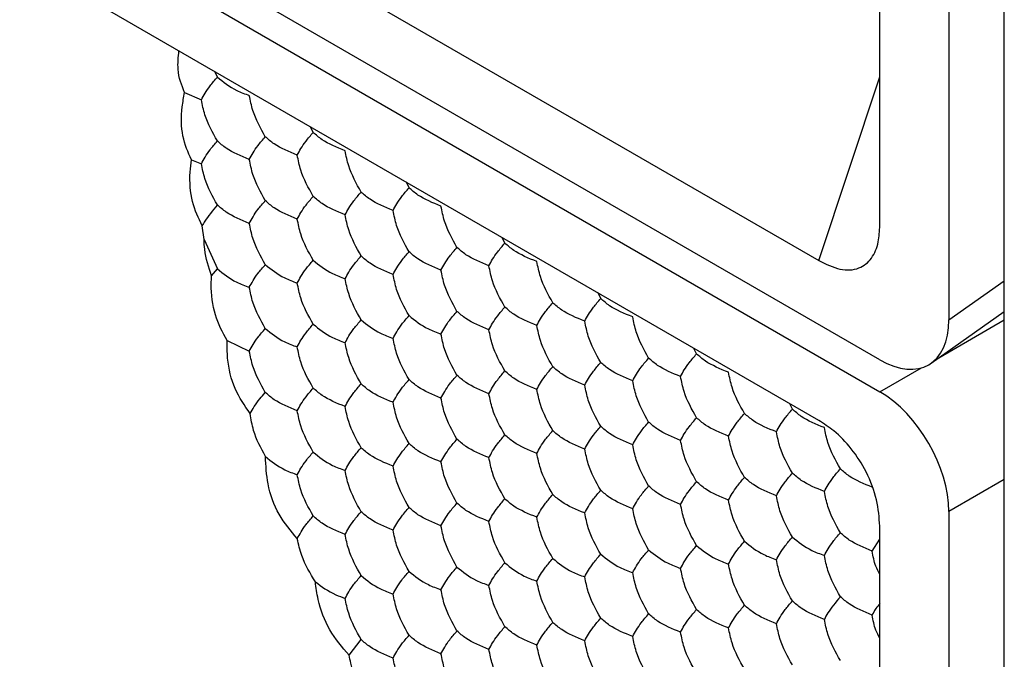
# Model space of a CAD drawing. Units: millimetres. Extents: x 30 to 1230, y 30 to 861.
# Drawn here: x 812 to 817, y 297 to 301 of the extents above; entities that cross this region are included whole.
import ezdxf

# ---------------------------------------------------------------- set-up
doc = ezdxf.new("R2010")
doc.units = ezdxf.units.MM
doc.header["$LTSCALE"] = 3

msp = doc.modelspace()

# ---------------------------------------------------------------- linework, layer by layer
at = {"color": 7, "linetype": 'Continuous', "lineweight": 25}
for p, q in [((817.1587, 391.2662), (817.1587, 299.1597)), ((817.4415, 204.7683), (817.4415, 391.1029)), ((816.8051, 299.643), (816.8051, 313.6201)), ((804.3892, 306.4502), (816.4931, 299.4628)), ((816.8056, 298.9558), (804.0767, 306.304)), ((804.0767, 306.1407), (816.8056, 298.7925)), ((816.4931, 298.6462), (804.3892, 305.6337)), ((813.419, 300.4006), (813.4058, 300.4285)), ((813.2514, 300.322), (813.3374, 300.2844)), ((813.9089, 300.1177), (813.8957, 300.1457)), ((813.2864, 299.9778), (813.3374, 299.9578)), ((814.3988, 299.8349), (814.3856, 299.8629)), ((813.3509, 299.5706), (813.342, 299.6412)), ((813.3509, 299.5706), (813.419, 299.4207)), ((814.8887, 299.5521), (814.8755, 299.5801)), ((813.389, 299.3849), (813.419, 299.4207)), ((815.3786, 299.2693), (815.3654, 299.2973)), ((817.068, 298.9391), (817.4415, 299.2024)), ((813.4684, 299.0544), (813.5823, 298.9998)), ((815.8685, 298.9865), (815.8553, 299.0145)), ((816.3584, 298.7037), (816.3452, 298.7317)), ((817.1587, 298.1809), (817.1587, 206.074)), ((816.8051, 284.1287), (816.8051, 298.1059)), ((816.7667, 297.9781), (816.8051, 298.0396)), ((814.0921, 297.447), (814.1539, 297.5267))]:
    msp.add_line(p, q, dxfattribs=at)
at = {"color": 8, "linetype": 'Continuous', "lineweight": 25}
for p, q in [((816.4931, 299.4628), (816.8051, 300.4015)), ((817.1587, 299.1597), (817.4415, 299.3591)), ((817.1061, 298.966), (817.4415, 299.1596)), ((816.8056, 298.7925), (817.018, 298.9151)), ((817.4415, 298.3442), (817.1587, 298.1809))]:
    msp.add_line(p, q, dxfattribs=at)
at = {"color": 7, "linetype": 'Continuous', "lineweight": 25}
for centre, major_axis, ratio, start_param, end_param in [((816.8047, 299.3652), (-0.2507, 0.4342), 0.575802, 2.357645, 3.925702), ((816.8047, 298.3842), (-0.25, 0.433), 0.578965, 3.928442, 5.496499)]:
    msp.add_ellipse(centre, major_axis=major_axis, ratio=ratio, start_param=start_param, end_param=end_param, dxfattribs=at)
for points, knots in [([(813.2514, 300.322), (813.2363, 300.359), (813.2116, 300.4198), (813.2195, 300.5021), (813.2226, 300.5343)], [0, 0, 0, 0, 0.609263, 1, 1, 1, 1]), ([(813.3374, 300.2844), (813.3493, 300.3066), (813.3674, 300.3402), (813.406, 300.3853), (813.419, 300.4006)], [0, 0, 0, 0, 0.661427, 1, 1, 1, 1]), ([(813.419, 300.4006), (813.4491, 300.3761), (813.4946, 300.339), (813.5601, 300.3146), (813.5823, 300.3063)], [0, 0, 0, 0, 0.66143, 1, 1, 1, 1]), ([(813.2864, 299.9778), (813.2693, 300.0163), (813.2352, 300.0933), (813.2328, 300.2201), (813.247, 300.2975), (813.2514, 300.322)], [0, 0, 0, 0, 0.405838, 0.811697, 1, 1, 1, 1]), ([(813.419, 300.0739), (813.3947, 300.1171), (813.358, 300.1824), (813.3426, 300.2586), (813.3374, 300.2844)], [0, 0, 0, 0, 0.661453, 1, 1, 1, 1]), ([(813.664, 300.0958), (813.6397, 300.139), (813.603, 300.2043), (813.5875, 300.2805), (813.5823, 300.3063)], [0, 0, 0, 0, 0.661435, 1, 1, 1, 1]), ([(813.8273, 300.0016), (813.8392, 300.0238), (813.8573, 300.0574), (813.8959, 300.1025), (813.9089, 300.1177)], [0, 0, 0, 0, 0.66143, 1, 1, 1, 1]), ([(814.0722, 300.0235), (814.0298, 300.0408), (813.9657, 300.0671), (813.9233, 300.1049), (813.9089, 300.1177)], [0, 0, 0, 0, 0.661441, 1, 1, 1, 1]), ([(813.3374, 299.9578), (813.3493, 299.98), (813.3674, 300.0136), (813.406, 300.0587), (813.419, 300.0739)], [0, 0, 0, 0, 0.661427, 1, 1, 1, 1]), ([(813.5823, 299.9797), (813.5399, 299.997), (813.4758, 300.0233), (813.4334, 300.0611), (813.419, 300.0739)], [0, 0, 0, 0, 0.661446, 1, 1, 1, 1]), ([(813.5823, 299.9797), (813.5943, 300.0019), (813.6124, 300.0355), (813.6509, 300.0806), (813.664, 300.0958)], [0, 0, 0, 0, 0.661445, 1, 1, 1, 1]), ([(813.8273, 300.0016), (813.7849, 300.0189), (813.7207, 300.0452), (813.6783, 300.083), (813.664, 300.0958)], [0, 0, 0, 0, 0.661441, 1, 1, 1, 1]), ([(814.1539, 299.813), (814.1296, 299.8562), (814.0929, 299.9215), (814.0774, 299.9977), (814.0722, 300.0235)], [0, 0, 0, 0, 0.661427, 1, 1, 1, 1]), ([(813.342, 299.6412), (813.3227, 299.6803), (813.2839, 299.7587), (813.2751, 299.8831), (813.2839, 299.957), (813.2864, 299.9778)], [0, 0, 0, 0, 0.417989, 0.836002, 1, 1, 1, 1]), ([(813.664, 299.7692), (813.6397, 299.8124), (813.603, 299.8777), (813.5875, 299.9539), (813.5823, 299.9797)], [0, 0, 0, 0, 0.661435, 1, 1, 1, 1]), ([(813.9089, 299.7911), (813.8846, 299.8343), (813.8479, 299.8996), (813.8325, 299.9758), (813.8273, 300.0016)], [0, 0, 0, 0, 0.661448, 1, 1, 1, 1]), ([(813.419, 299.7473), (813.3947, 299.7905), (813.358, 299.8558), (813.3426, 299.932), (813.3374, 299.9578)], [0, 0, 0, 0, 0.661462, 1, 1, 1, 1]), ([(814.3172, 299.7188), (814.3291, 299.741), (814.3472, 299.7746), (814.3858, 299.8197), (814.3988, 299.8349)], [0, 0, 0, 0, 0.661435, 1, 1, 1, 1]), ([(814.5621, 299.7407), (814.5197, 299.758), (814.4556, 299.7843), (814.4132, 299.8221), (814.3988, 299.8349)], [0, 0, 0, 0, 0.661446, 1, 1, 1, 1]), ([(813.5823, 299.653), (813.5943, 299.6753), (813.6124, 299.7089), (813.6509, 299.754), (813.664, 299.7692)], [0, 0, 0, 0, 0.6614544, 1, 1, 1, 1]), ([(813.8273, 299.675), (813.7849, 299.6923), (813.7207, 299.7186), (813.6783, 299.7564), (813.664, 299.7692)], [0, 0, 0, 0, 0.661441, 1, 1, 1, 1]), ([(813.8273, 299.675), (813.8392, 299.6972), (813.8573, 299.7308), (813.8959, 299.7759), (813.9089, 299.7911)], [0, 0, 0, 0, 0.66143, 1, 1, 1, 1]), ([(814.0722, 299.6969), (814.0298, 299.7142), (813.9657, 299.7405), (813.9233, 299.7783), (813.9089, 299.7911)], [0, 0, 0, 0, 0.661441, 1, 1, 1, 1]), ([(814.0722, 299.6969), (814.0842, 299.7191), (814.1023, 299.7527), (814.1408, 299.7978), (814.1539, 299.813)], [0, 0, 0, 0, 0.661453, 1, 1, 1, 1]), ([(814.3172, 299.7188), (814.2748, 299.7361), (814.2106, 299.7624), (814.1682, 299.8002), (814.1539, 299.813)], [0, 0, 0, 0, 0.66143, 1, 1, 1, 1]), ([(813.419, 299.7473), (813.3948, 299.718), (813.362, 299.6784), (813.3461, 299.6488), (813.342, 299.6412)], [0, 0, 0, 0, 0.7413746, 1, 1, 1, 1]), ([(813.5823, 299.653), (813.5399, 299.6704), (813.4758, 299.6967), (813.4334, 299.7345), (813.419, 299.7473)], [0, 0, 0, 0, 0.661446, 1, 1, 1, 1]), ([(814.3988, 299.5083), (814.3745, 299.5515), (814.3378, 299.6167), (814.3224, 299.693), (814.3172, 299.7188)], [0, 0, 0, 0, 0.661453, 1, 1, 1, 1]), ([(814.6438, 299.5302), (814.6195, 299.5734), (814.5828, 299.6386), (814.5673, 299.7149), (814.5621, 299.7407)], [0, 0, 0, 0, 0.661435, 1, 1, 1, 1]), ([(813.9089, 299.4645), (813.8846, 299.5077), (813.8479, 299.5729), (813.8325, 299.6492), (813.8273, 299.675)], [0, 0, 0, 0, 0.6614571, 1, 1, 1, 1]), ([(814.1539, 299.4864), (814.1296, 299.5296), (814.0929, 299.5948), (814.0774, 299.6711), (814.0722, 299.6969)], [0, 0, 0, 0, 0.661427, 1, 1, 1, 1]), ([(813.664, 299.4426), (813.6397, 299.4858), (813.603, 299.551), (813.5875, 299.6272), (813.5823, 299.653)], [0, 0, 0, 0, 0.661453, 1, 1, 1, 1]), ([(816.4931, 299.4628), (816.5299, 299.4451), (816.6036, 299.4097), (816.6998, 299.416), (816.7664, 299.4691), (816.8002, 299.5494), (816.8036, 299.614), (816.8051, 299.643)], [0, 0, 0, 0, 0.222798, 0.446706, 0.649179, 0.843103, 1, 1, 1, 1]), ([(813.389, 299.3849), (813.3742, 299.4288), (813.3545, 299.4873), (813.3516, 299.554), (813.3509, 299.5706)], [0, 0, 0, 0, 0.751606, 1, 1, 1, 1]), ([(814.5621, 299.414), (814.5741, 299.4363), (814.5922, 299.4699), (814.6307, 299.515), (814.6438, 299.5302)], [0, 0, 0, 0, 0.661445, 1, 1, 1, 1]), ([(814.8071, 299.4359), (814.7647, 299.4533), (814.7005, 299.4796), (814.6581, 299.5174), (814.6438, 299.5302)], [0, 0, 0, 0, 0.661441, 1, 1, 1, 1]), ([(814.8071, 299.4359), (814.819, 299.4582), (814.8371, 299.4918), (814.8757, 299.5369), (814.8887, 299.5521)], [0, 0, 0, 0, 0.66143, 1, 1, 1, 1]), ([(815.052, 299.4578), (815.0096, 299.4752), (814.9455, 299.5015), (814.9031, 299.5393), (814.8887, 299.5521)], [0, 0, 0, 0, 0.661441, 1, 1, 1, 1]), ([(813.8273, 299.3483), (813.8392, 299.3706), (813.8573, 299.4042), (813.8959, 299.4493), (813.9089, 299.4645)], [0, 0, 0, 0, 0.661448, 1, 1, 1, 1]), ([(813.9089, 299.4645), (813.939, 299.44), (813.9845, 299.403), (814.05, 299.3785), (814.0722, 299.3702)], [0, 0, 0, 0, 0.661441, 1, 1, 1, 1]), ([(814.0722, 299.3702), (814.0842, 299.3925), (814.1023, 299.4261), (814.1408, 299.4712), (814.1539, 299.4864)], [0, 0, 0, 0, 0.661462, 1, 1, 1, 1]), ([(814.3172, 299.3921), (814.2748, 299.4095), (814.2106, 299.4358), (814.1682, 299.4736), (814.1539, 299.4864)], [0, 0, 0, 0, 0.66143, 1, 1, 1, 1]), ([(814.3172, 299.3921), (814.3291, 299.4144), (814.3472, 299.448), (814.3858, 299.4931), (814.3988, 299.5083)], [0, 0, 0, 0, 0.661435, 1, 1, 1, 1]), ([(814.5621, 299.414), (814.5197, 299.4314), (814.4556, 299.4577), (814.4132, 299.4955), (814.3988, 299.5083)], [0, 0, 0, 0, 0.661446, 1, 1, 1, 1]), ([(813.419, 299.4207), (813.4491, 299.3962), (813.4946, 299.3592), (813.5601, 299.3347), (813.5823, 299.3264)], [0, 0, 0, 0, 0.66143, 1, 1, 1, 1]), ([(813.5823, 299.3264), (813.5943, 299.3487), (813.6124, 299.3823), (813.6509, 299.4273), (813.664, 299.4426)], [0, 0, 0, 0, 0.661427, 1, 1, 1, 1]), ([(813.664, 299.4426), (813.6941, 299.4181), (813.7396, 299.3811), (813.8051, 299.3566), (813.8273, 299.3483)], [0, 0, 0, 0, 0.661441, 1, 1, 1, 1]), ([(814.6438, 299.2036), (814.6195, 299.2468), (814.5828, 299.312), (814.5673, 299.3882), (814.5621, 299.414)], [0, 0, 0, 0, 0.661435, 1, 1, 1, 1]), ([(814.8887, 299.2255), (814.8644, 299.2687), (814.8277, 299.3339), (814.8123, 299.4101), (814.8071, 299.4359)], [0, 0, 0, 0, 0.661448, 1, 1, 1, 1]), ([(815.1337, 299.2474), (815.1094, 299.2906), (815.0727, 299.3558), (815.0572, 299.432), (815.052, 299.4578)], [0, 0, 0, 0, 0.661427, 1, 1, 1, 1]), ([(813.4684, 299.0544), (813.4458, 299.0964), (813.4007, 299.1805), (813.3856, 299.3027), (813.3884, 299.371), (813.389, 299.3849)], [0, 0, 0, 0, 0.443202, 0.886387, 1, 1, 1, 1]), ([(814.1539, 299.1598), (814.1296, 299.203), (814.0929, 299.2682), (814.0774, 299.3444), (814.0722, 299.3702)], [0, 0, 0, 0, 0.661445, 1, 1, 1, 1]), ([(814.3988, 299.1817), (814.3745, 299.2249), (814.3378, 299.2901), (814.3224, 299.3663), (814.3172, 299.3921)], [0, 0, 0, 0, 0.661462, 1, 1, 1, 1]), ([(813.664, 299.116), (813.6397, 299.1592), (813.603, 299.2244), (813.5875, 299.3006), (813.5823, 299.3264)], [0, 0, 0, 0, 0.661453, 1, 1, 1, 1]), ([(813.9089, 299.1379), (813.8846, 299.1811), (813.8479, 299.2463), (813.8325, 299.3225), (813.8273, 299.3483)], [0, 0, 0, 0, 0.66143, 1, 1, 1, 1]), ([(815.297, 299.1531), (815.3089, 299.1754), (815.327, 299.209), (815.3656, 299.254), (815.3786, 299.2693)], [0, 0, 0, 0, 0.661435, 1, 1, 1, 1]), ([(815.5419, 299.175), (815.4995, 299.1924), (815.4354, 299.2187), (815.393, 299.2565), (815.3786, 299.2693)], [0, 0, 0, 0, 0.661446, 1, 1, 1, 1]), ([(814.8071, 299.1093), (814.819, 299.1316), (814.8371, 299.1652), (814.8757, 299.2102), (814.8887, 299.2255)], [0, 0, 0, 0, 0.66143, 1, 1, 1, 1]), ([(815.052, 299.1312), (815.0096, 299.1486), (814.9455, 299.1749), (814.9031, 299.2127), (814.8887, 299.2255)], [0, 0, 0, 0, 0.661441, 1, 1, 1, 1]), ([(815.052, 299.1312), (815.064, 299.1535), (815.0821, 299.1871), (815.1206, 299.2321), (815.1337, 299.2474)], [0, 0, 0, 0, 0.661453, 1, 1, 1, 1]), ([(815.297, 299.1531), (815.2546, 299.1705), (815.1904, 299.1968), (815.148, 299.2346), (815.1337, 299.2474)], [0, 0, 0, 0, 0.66143, 1, 1, 1, 1]), ([(814.3172, 299.0655), (814.3291, 299.0878), (814.3472, 299.1214), (814.3858, 299.1664), (814.3988, 299.1817)], [0, 0, 0, 0, 0.661453, 1, 1, 1, 1]), ([(814.3988, 299.1817), (814.4289, 299.1572), (814.4744, 299.1202), (814.5399, 299.0957), (814.5621, 299.0874)], [0, 0, 0, 0, 0.66143, 1, 1, 1, 1]), ([(814.5621, 299.0874), (814.5741, 299.1097), (814.5922, 299.1433), (814.6307, 299.1883), (814.6438, 299.2036)], [0, 0, 0, 0, 0.6614544, 1, 1, 1, 1]), ([(814.8071, 299.1093), (814.7647, 299.1267), (814.7005, 299.153), (814.6581, 299.1908), (814.6438, 299.2036)], [0, 0, 0, 0, 0.661441, 1, 1, 1, 1]), ([(815.6236, 298.9646), (815.5993, 299.0078), (815.5625, 299.073), (815.5471, 299.1492), (815.5419, 299.175)], [0, 0, 0, 0, 0.661435, 1, 1, 1, 1]), ([(813.5823, 298.9998), (813.5943, 299.0221), (813.6124, 299.0557), (813.6509, 299.1007), (813.664, 299.116)], [0, 0, 0, 0, 0.661427, 1, 1, 1, 1]), ([(813.664, 299.116), (813.6941, 299.0915), (813.7396, 299.0545), (813.8051, 299.03), (813.8273, 299.0217)], [0, 0, 0, 0, 0.661441, 1, 1, 1, 1]), ([(813.8273, 299.0217), (813.8392, 299.044), (813.8573, 299.0776), (813.8959, 299.1226), (813.9089, 299.1379)], [0, 0, 0, 0, 0.661448, 1, 1, 1, 1]), ([(813.9089, 299.1379), (813.939, 299.1134), (813.9845, 299.0764), (814.05, 299.0519), (814.0722, 299.0436)], [0, 0, 0, 0, 0.661441, 1, 1, 1, 1]), ([(814.0722, 299.0436), (814.0842, 299.0659), (814.1023, 299.0995), (814.1408, 299.1445), (814.1539, 299.1598)], [0, 0, 0, 0, 0.661435, 1, 1, 1, 1]), ([(814.1539, 299.1598), (814.184, 299.1353), (814.2295, 299.0983), (814.295, 299.0738), (814.3172, 299.0655)], [0, 0, 0, 0, 0.661446, 1, 1, 1, 1]), ([(815.1337, 298.9208), (815.1094, 298.964), (815.0727, 299.0292), (815.0572, 299.1054), (815.052, 299.1312)], [0, 0, 0, 0, 0.661427, 1, 1, 1, 1]), ([(815.3786, 298.9427), (815.3543, 298.9859), (815.3176, 299.0511), (815.3022, 299.1273), (815.297, 299.1531)], [0, 0, 0, 0, 0.661445, 1, 1, 1, 1]), ([(814.3988, 298.8551), (814.3745, 298.8982), (814.3378, 298.9635), (814.3224, 299.0397), (814.3172, 299.0655)], [0, 0, 0, 0, 0.661435, 1, 1, 1, 1]), ([(814.6438, 298.877), (814.6195, 298.9202), (814.5828, 298.9854), (814.5673, 299.0616), (814.5621, 299.0874)], [0, 0, 0, 0, 0.661453, 1, 1, 1, 1]), ([(814.8887, 298.8989), (814.8644, 298.9421), (814.8277, 299.0073), (814.8123, 299.0835), (814.8071, 299.1093)], [0, 0, 0, 0, 0.6614571, 1, 1, 1, 1]), ([(813.5861, 298.6815), (813.5583, 298.7216), (813.5025, 298.8019), (813.4695, 298.9388), (813.4687, 299.0244), (813.4684, 299.0544)], [0, 0, 0, 0, 0.393416, 0.786861, 1, 1, 1, 1]), ([(813.9089, 298.8113), (813.8846, 298.8544), (813.8479, 298.9197), (813.8325, 298.9959), (813.8273, 299.0217)], [0, 0, 0, 0, 0.66143, 1, 1, 1, 1]), ([(814.1539, 298.8332), (814.1296, 298.8763), (814.0929, 298.9416), (814.0774, 299.0178), (814.0722, 299.0436)], [0, 0, 0, 0, 0.661445, 1, 1, 1, 1]), ([(813.664, 298.7894), (813.6397, 298.8325), (813.603, 298.8978), (813.5875, 298.974), (813.5823, 298.9998)], [0, 0, 0, 0, 0.661453, 1, 1, 1, 1]), ([(815.5419, 298.8484), (815.5539, 298.8707), (815.572, 298.9043), (815.6105, 298.9493), (815.6236, 298.9646)], [0, 0, 0, 0, 0.661445, 1, 1, 1, 1]), ([(815.7869, 298.8703), (815.7444, 298.8877), (815.6803, 298.914), (815.6379, 298.9518), (815.6236, 298.9646)], [0, 0, 0, 0, 0.661441, 1, 1, 1, 1]), ([(815.7869, 298.8703), (815.7988, 298.8926), (815.8169, 298.9262), (815.8555, 298.9712), (815.8685, 298.9865)], [0, 0, 0, 0, 0.66143, 1, 1, 1, 1]), ([(816.0318, 298.8922), (815.9894, 298.9096), (815.9253, 298.9359), (815.8829, 298.9737), (815.8685, 298.9865)], [0, 0, 0, 0, 0.661441, 1, 1, 1, 1]), ([(815.052, 298.8046), (815.064, 298.8268), (815.0821, 298.8605), (815.1206, 298.9055), (815.1337, 298.9208)], [0, 0, 0, 0, 0.661462, 1, 1, 1, 1]), ([(815.297, 298.8265), (815.2546, 298.8439), (815.1904, 298.8702), (815.148, 298.908), (815.1337, 298.9208)], [0, 0, 0, 0, 0.66143, 1, 1, 1, 1]), ([(815.297, 298.8265), (815.3089, 298.8488), (815.327, 298.8824), (815.3656, 298.9274), (815.3786, 298.9427)], [0, 0, 0, 0, 0.661435, 1, 1, 1, 1]), ([(815.5419, 298.8484), (815.4995, 298.8658), (815.4354, 298.8921), (815.393, 298.9299), (815.3786, 298.9427)], [0, 0, 0, 0, 0.661446, 1, 1, 1, 1]), ([(814.5621, 298.7608), (814.5741, 298.783), (814.5922, 298.8167), (814.6307, 298.8617), (814.6438, 298.877)], [0, 0, 0, 0, 0.661427, 1, 1, 1, 1]), ([(814.8071, 298.7827), (814.7647, 298.8001), (814.7005, 298.8264), (814.6581, 298.8642), (814.6438, 298.877)], [0, 0, 0, 0, 0.661441, 1, 1, 1, 1]), ([(814.8071, 298.7827), (814.819, 298.8049), (814.8371, 298.8386), (814.8757, 298.8836), (814.8887, 298.8989)], [0, 0, 0, 0, 0.661448, 1, 1, 1, 1]), ([(815.052, 298.8046), (815.0096, 298.822), (814.9455, 298.8482), (814.9031, 298.8861), (814.8887, 298.8989)], [0, 0, 0, 0, 0.661441, 1, 1, 1, 1]), ([(815.8685, 298.6599), (815.8442, 298.703), (815.8075, 298.7683), (815.7921, 298.8445), (815.7869, 298.8703)], [0, 0, 0, 0, 0.661448, 1, 1, 1, 1]), ([(816.1135, 298.6818), (816.0892, 298.7249), (816.0524, 298.7902), (816.037, 298.8664), (816.0318, 298.8922)], [0, 0, 0, 0, 0.661427, 1, 1, 1, 1]), ([(813.8273, 298.6951), (813.8392, 298.7173), (813.8573, 298.751), (813.8959, 298.796), (813.9089, 298.8113)], [0, 0, 0, 0, 0.661448, 1, 1, 1, 1]), ([(814.0722, 298.717), (814.0298, 298.7344), (813.9657, 298.7606), (813.9233, 298.7985), (813.9089, 298.8113)], [0, 0, 0, 0, 0.661441, 1, 1, 1, 1]), ([(814.0722, 298.717), (814.0842, 298.7392), (814.1023, 298.7729), (814.1408, 298.8179), (814.1539, 298.8332)], [0, 0, 0, 0, 0.661435, 1, 1, 1, 1]), ([(814.3172, 298.7389), (814.2748, 298.7563), (814.2106, 298.7825), (814.1682, 298.8204), (814.1539, 298.8332)], [0, 0, 0, 0, 0.66143, 1, 1, 1, 1]), ([(814.3172, 298.7389), (814.3291, 298.7611), (814.3472, 298.7948), (814.3858, 298.8398), (814.3988, 298.8551)], [0, 0, 0, 0, 0.661453, 1, 1, 1, 1]), ([(814.5621, 298.7608), (814.5197, 298.7782), (814.4556, 298.8044), (814.4132, 298.8423), (814.3988, 298.8551)], [0, 0, 0, 0, 0.661446, 1, 1, 1, 1]), ([(815.3786, 298.6161), (815.3543, 298.6592), (815.3176, 298.7245), (815.3022, 298.8007), (815.297, 298.8265)], [0, 0, 0, 0, 0.6614544, 1, 1, 1, 1]), ([(815.6236, 298.638), (815.5993, 298.6811), (815.5625, 298.7464), (815.5471, 298.8226), (815.5419, 298.8484)], [0, 0, 0, 0, 0.661435, 1, 1, 1, 1]), ([(813.5861, 298.6815), (813.5999, 298.7048), (813.6188, 298.737), (813.6543, 298.7781), (813.664, 298.7894)], [0, 0, 0, 0, 0.7268029, 1, 1, 1, 1]), ([(813.8273, 298.6951), (813.7849, 298.7125), (813.7207, 298.7387), (813.6783, 298.7766), (813.664, 298.7894)], [0, 0, 0, 0, 0.661441, 1, 1, 1, 1]), ([(814.6438, 298.5504), (814.6195, 298.5935), (814.5828, 298.6588), (814.5673, 298.735), (814.5621, 298.7608)], [0, 0, 0, 0, 0.661453, 1, 1, 1, 1]), ([(814.8887, 298.5723), (814.8644, 298.6154), (814.8277, 298.6807), (814.8123, 298.7569), (814.8071, 298.7827)], [0, 0, 0, 0, 0.66143, 1, 1, 1, 1]), ([(815.1337, 298.5942), (815.1094, 298.6373), (815.0727, 298.7026), (815.0572, 298.7788), (815.052, 298.8046)], [0, 0, 0, 0, 0.661445, 1, 1, 1, 1]), ([(814.1539, 298.5066), (814.1296, 298.5497), (814.0929, 298.615), (814.0774, 298.6912), (814.0722, 298.717)], [0, 0, 0, 0, 0.661445, 1, 1, 1, 1]), ([(814.3988, 298.5285), (814.3745, 298.5716), (814.3378, 298.6369), (814.3224, 298.7131), (814.3172, 298.7389)], [0, 0, 0, 0, 0.661435, 1, 1, 1, 1]), ([(813.6645, 298.4622), (813.6413, 298.505), (813.6047, 298.5723), (813.5911, 298.6523), (813.5861, 298.6815)], [0, 0, 0, 0, 0.634884, 1, 1, 1, 1]), ([(813.9089, 298.4847), (813.8846, 298.5278), (813.8479, 298.5931), (813.8325, 298.6693), (813.8273, 298.6951)], [0, 0, 0, 0, 0.66143, 1, 1, 1, 1]), ([(815.7869, 298.5437), (815.7988, 298.5659), (815.8169, 298.5996), (815.8555, 298.6446), (815.8685, 298.6599)], [0, 0, 0, 0, 0.66143, 1, 1, 1, 1]), ([(816.0318, 298.5656), (815.9894, 298.583), (815.9253, 298.6092), (815.8829, 298.6471), (815.8685, 298.6599)], [0, 0, 0, 0, 0.661441, 1, 1, 1, 1]), ([(816.0318, 298.5656), (816.0438, 298.5878), (816.0619, 298.6215), (816.1004, 298.6665), (816.1135, 298.6818)], [0, 0, 0, 0, 0.661453, 1, 1, 1, 1]), ([(816.2768, 298.5875), (816.2343, 298.6049), (816.1702, 298.6311), (816.1278, 298.669), (816.1135, 298.6818)], [0, 0, 0, 0, 0.66143, 1, 1, 1, 1]), ([(816.2768, 298.5875), (816.2887, 298.6097), (816.3068, 298.6434), (816.3454, 298.6884), (816.3584, 298.7037)], [0, 0, 0, 0, 0.661435, 1, 1, 1, 1]), ([(816.5217, 298.6094), (816.4793, 298.6268), (816.4152, 298.6531), (816.3728, 298.6909), (816.3584, 298.7037)], [0, 0, 0, 0, 0.661446, 1, 1, 1, 1]), ([(815.297, 298.4999), (815.3089, 298.5221), (815.327, 298.5558), (815.3656, 298.6008), (815.3786, 298.6161)], [0, 0, 0, 0, 0.661453, 1, 1, 1, 1]), ([(815.5419, 298.5218), (815.4995, 298.5392), (815.4354, 298.5654), (815.393, 298.6033), (815.3786, 298.6161)], [0, 0, 0, 0, 0.661446, 1, 1, 1, 1]), ([(815.5419, 298.5218), (815.5539, 298.544), (815.572, 298.5777), (815.6105, 298.6227), (815.6236, 298.638)], [0, 0, 0, 0, 0.6614544, 1, 1, 1, 1]), ([(815.7869, 298.5437), (815.7444, 298.5611), (815.6803, 298.5873), (815.6379, 298.6252), (815.6236, 298.638)], [0, 0, 0, 0, 0.661441, 1, 1, 1, 1]), ([(816.8051, 298.1059), (816.8021, 298.1501), (816.7959, 298.2387), (816.7423, 298.3808), (816.6631, 298.5034), (816.5766, 298.5923), (816.5189, 298.6296), (816.4931, 298.6463)], [0, 0, 0, 0, 0.2227854, 0.4467023, 0.6491685, 0.8431017, 1, 1, 1, 1]), ([(816.6034, 298.399), (816.5791, 298.4421), (816.5423, 298.5074), (816.5269, 298.5836), (816.5217, 298.6094)], [0, 0, 0, 0, 0.661435, 1, 1, 1, 1]), ([(814.8071, 298.4561), (814.819, 298.4783), (814.8371, 298.512), (814.8757, 298.557), (814.8887, 298.5723)], [0, 0, 0, 0, 0.661448, 1, 1, 1, 1]), ([(815.052, 298.478), (815.0096, 298.4954), (814.9455, 298.5216), (814.9031, 298.5595), (814.8887, 298.5723)], [0, 0, 0, 0, 0.661441, 1, 1, 1, 1]), ([(815.052, 298.478), (815.064, 298.5002), (815.0821, 298.5338), (815.1206, 298.5789), (815.1337, 298.5942)], [0, 0, 0, 0, 0.661435, 1, 1, 1, 1]), ([(815.297, 298.4999), (815.2546, 298.5173), (815.1904, 298.5435), (815.148, 298.5814), (815.1337, 298.5942)], [0, 0, 0, 0, 0.66143, 1, 1, 1, 1]), ([(816.1135, 298.3552), (816.0892, 298.3983), (816.0524, 298.4636), (816.037, 298.5398), (816.0318, 298.5656)], [0, 0, 0, 0, 0.661427, 1, 1, 1, 1]), ([(816.3584, 298.3771), (816.3341, 298.4202), (816.2974, 298.4855), (816.282, 298.5617), (816.2768, 298.5875)], [0, 0, 0, 0, 0.661445, 1, 1, 1, 1]), ([(814.0722, 298.3904), (814.0842, 298.4126), (814.1023, 298.4462), (814.1408, 298.4913), (814.1539, 298.5066)], [0, 0, 0, 0, 0.661435, 1, 1, 1, 1]), ([(814.3172, 298.4123), (814.2748, 298.4297), (814.2106, 298.4559), (814.1682, 298.4938), (814.1539, 298.5066)], [0, 0, 0, 0, 0.66143, 1, 1, 1, 1]), ([(814.3172, 298.4123), (814.3291, 298.4345), (814.3472, 298.4681), (814.3858, 298.5132), (814.3988, 298.5285)], [0, 0, 0, 0, 0.661453, 1, 1, 1, 1]), ([(814.5621, 298.4342), (814.5197, 298.4516), (814.4556, 298.4778), (814.4132, 298.5157), (814.3988, 298.5285)], [0, 0, 0, 0, 0.661446, 1, 1, 1, 1]), ([(814.5621, 298.4342), (814.5741, 298.4564), (814.5922, 298.49), (814.6307, 298.5351), (814.6438, 298.5504)], [0, 0, 0, 0, 0.661427, 1, 1, 1, 1]), ([(814.8071, 298.4561), (814.7647, 298.4735), (814.7005, 298.4997), (814.6581, 298.5376), (814.6438, 298.5504)], [0, 0, 0, 0, 0.661441, 1, 1, 1, 1]), ([(815.6236, 298.3114), (815.5993, 298.3545), (815.5625, 298.4198), (815.5471, 298.496), (815.5419, 298.5218)], [0, 0, 0, 0, 0.661453, 1, 1, 1, 1]), ([(815.8685, 298.3333), (815.8442, 298.3764), (815.8075, 298.4417), (815.7921, 298.5179), (815.7869, 298.5437)], [0, 0, 0, 0, 0.6614571, 1, 1, 1, 1]), ([(813.8275, 298.0423), (813.7942, 298.0815), (813.7276, 298.1599), (813.6728, 298.3119), (813.6671, 298.4151), (813.6645, 298.4622)], [0, 0, 0, 0, 0.352069, 0.70414, 1, 1, 1, 1]), ([(813.6645, 298.4622), (813.6947, 298.4378), (813.7402, 298.401), (813.8054, 298.3767), (813.8273, 298.3685)], [0, 0, 0, 0, 0.664586, 1, 1, 1, 1]), ([(813.8273, 298.3685), (813.8392, 298.3907), (813.8573, 298.4243), (813.8959, 298.4694), (813.9089, 298.4847)], [0, 0, 0, 0, 0.661448, 1, 1, 1, 1]), ([(813.9089, 298.4847), (813.939, 298.4602), (813.9845, 298.4231), (814.05, 298.3987), (814.0722, 298.3904)], [0, 0, 0, 0, 0.661441, 1, 1, 1, 1]), ([(814.8887, 298.2456), (814.8644, 298.2888), (814.8277, 298.3541), (814.8123, 298.4303), (814.8071, 298.4561)], [0, 0, 0, 0, 0.66143, 1, 1, 1, 1]), ([(815.1337, 298.2676), (815.1094, 298.3107), (815.0727, 298.376), (815.0572, 298.4522), (815.052, 298.478)], [0, 0, 0, 0, 0.661445, 1, 1, 1, 1]), ([(815.3786, 298.2895), (815.3543, 298.3326), (815.3176, 298.3979), (815.3022, 298.4741), (815.297, 298.4999)], [0, 0, 0, 0, 0.661427, 1, 1, 1, 1]), ([(814.3988, 298.2018), (814.3745, 298.245), (814.3378, 298.3103), (814.3224, 298.3865), (814.3172, 298.4123)], [0, 0, 0, 0, 0.661435, 1, 1, 1, 1]), ([(814.6438, 298.2238), (814.6195, 298.2669), (814.5828, 298.3322), (814.5673, 298.4084), (814.5621, 298.4342)], [0, 0, 0, 0, 0.661453, 1, 1, 1, 1]), ([(813.9089, 298.158), (813.8846, 298.2012), (813.8479, 298.2665), (813.8325, 298.3427), (813.8273, 298.3685)], [0, 0, 0, 0, 0.66143, 1, 1, 1, 1]), ([(814.1539, 298.1799), (814.1296, 298.2231), (814.0929, 298.2884), (814.0774, 298.3646), (814.0722, 298.3904)], [0, 0, 0, 0, 0.661445, 1, 1, 1, 1]), ([(816.0318, 298.239), (816.0438, 298.2612), (816.0619, 298.2948), (816.1004, 298.3399), (816.1135, 298.3552)], [0, 0, 0, 0, 0.661462, 1, 1, 1, 1]), ([(816.2768, 298.2609), (816.2343, 298.2783), (816.1702, 298.3045), (816.1278, 298.3424), (816.1135, 298.3552)], [0, 0, 0, 0, 0.66143, 1, 1, 1, 1]), ([(816.2768, 298.2609), (816.2887, 298.2831), (816.3068, 298.3167), (816.3454, 298.3618), (816.3584, 298.3771)], [0, 0, 0, 0, 0.661435, 1, 1, 1, 1]), ([(816.5217, 298.2828), (816.4793, 298.3002), (816.4152, 298.3264), (816.3728, 298.3643), (816.3584, 298.3771)], [0, 0, 0, 0, 0.661446, 1, 1, 1, 1]), ([(816.5217, 298.2828), (816.5337, 298.305), (816.5518, 298.3387), (816.5903, 298.3837), (816.6034, 298.399)], [0, 0, 0, 0, 0.661445, 1, 1, 1, 1]), ([(816.7667, 298.3047), (816.7242, 298.3221), (816.6601, 298.3483), (816.6177, 298.3862), (816.6034, 298.399)], [0, 0, 0, 0, 0.661446, 1, 1, 1, 1]), ([(815.5419, 298.1952), (815.5539, 298.2174), (815.572, 298.251), (815.6105, 298.2961), (815.6236, 298.3114)], [0, 0, 0, 0, 0.661427, 1, 1, 1, 1]), ([(815.7869, 298.2171), (815.7444, 298.2345), (815.6803, 298.2607), (815.6379, 298.2986), (815.6236, 298.3114)], [0, 0, 0, 0, 0.661441, 1, 1, 1, 1]), ([(815.7869, 298.2171), (815.7988, 298.2393), (815.8169, 298.2729), (815.8555, 298.318), (815.8685, 298.3333)], [0, 0, 0, 0, 0.661448, 1, 1, 1, 1]), ([(816.0318, 298.239), (815.9894, 298.2564), (815.9253, 298.2826), (815.8829, 298.3205), (815.8685, 298.3333)], [0, 0, 0, 0, 0.661441, 1, 1, 1, 1]), ([(815.052, 298.1514), (815.064, 298.1736), (815.0821, 298.2072), (815.1206, 298.2523), (815.1337, 298.2676)], [0, 0, 0, 0, 0.661435, 1, 1, 1, 1]), ([(815.297, 298.1733), (815.2546, 298.1907), (815.1904, 298.2169), (815.148, 298.2547), (815.1337, 298.2676)], [0, 0, 0, 0, 0.66143, 1, 1, 1, 1]), ([(815.297, 298.1733), (815.3089, 298.1955), (815.327, 298.2291), (815.3656, 298.2742), (815.3786, 298.2895)], [0, 0, 0, 0, 0.661453, 1, 1, 1, 1]), ([(815.5419, 298.1952), (815.4995, 298.2126), (815.4354, 298.2388), (815.393, 298.2766), (815.3786, 298.2895)], [0, 0, 0, 0, 0.661446, 1, 1, 1, 1]), ([(816.3584, 298.0504), (816.3341, 298.0936), (816.2974, 298.1589), (816.282, 298.2351), (816.2768, 298.2609)], [0, 0, 0, 0, 0.6614544, 1, 1, 1, 1]), ([(816.6034, 298.0724), (816.5791, 298.1155), (816.5423, 298.1808), (816.5269, 298.257), (816.5217, 298.2828)], [0, 0, 0, 0, 0.661435, 1, 1, 1, 1]), ([(814.5621, 298.1076), (814.5741, 298.1298), (814.5922, 298.1634), (814.6307, 298.2085), (814.6438, 298.2238)], [0, 0, 0, 0, 0.661427, 1, 1, 1, 1]), ([(814.8071, 298.1295), (814.7647, 298.1469), (814.7005, 298.1731), (814.6581, 298.2109), (814.6438, 298.2238)], [0, 0, 0, 0, 0.661441, 1, 1, 1, 1]), ([(814.8071, 298.1295), (814.819, 298.1517), (814.8371, 298.1853), (814.8757, 298.2304), (814.8887, 298.2456)], [0, 0, 0, 0, 0.661448, 1, 1, 1, 1]), ([(815.052, 298.1514), (815.0096, 298.1688), (814.9455, 298.195), (814.9031, 298.2328), (814.8887, 298.2456)], [0, 0, 0, 0, 0.661441, 1, 1, 1, 1]), ([(815.8685, 298.0066), (815.8442, 298.0498), (815.8075, 298.1151), (815.7921, 298.1913), (815.7869, 298.2171)], [0, 0, 0, 0, 0.66143, 1, 1, 1, 1]), ([(816.1135, 298.0285), (816.0892, 298.0717), (816.0524, 298.137), (816.037, 298.2132), (816.0318, 298.239)], [0, 0, 0, 0, 0.661445, 1, 1, 1, 1]), ([(813.8275, 298.0423), (813.8395, 298.0646), (813.8577, 298.0981), (813.8961, 298.143), (813.9089, 298.158)], [0, 0, 0, 0, 0.664573, 1, 1, 1, 1]), ([(814.0722, 298.0638), (814.0298, 298.0811), (813.9657, 298.1074), (813.9233, 298.1452), (813.9089, 298.158)], [0, 0, 0, 0, 0.661441, 1, 1, 1, 1]), ([(814.0722, 298.0638), (814.0842, 298.086), (814.1023, 298.1196), (814.1408, 298.1647), (814.1539, 298.1799)], [0, 0, 0, 0, 0.661435, 1, 1, 1, 1]), ([(814.3172, 298.0857), (814.2748, 298.103), (814.2106, 298.1293), (814.1682, 298.1671), (814.1539, 298.1799)], [0, 0, 0, 0, 0.66143, 1, 1, 1, 1]), ([(814.3172, 298.0857), (814.3291, 298.1079), (814.3472, 298.1415), (814.3858, 298.1866), (814.3988, 298.2018)], [0, 0, 0, 0, 0.661453, 1, 1, 1, 1]), ([(814.5621, 298.1076), (814.5197, 298.1249), (814.4556, 298.1512), (814.4132, 298.189), (814.3988, 298.2018)], [0, 0, 0, 0, 0.661446, 1, 1, 1, 1]), ([(815.3786, 297.9628), (815.3543, 298.006), (815.3176, 298.0713), (815.3022, 298.1475), (815.297, 298.1733)], [0, 0, 0, 0, 0.661427, 1, 1, 1, 1]), ([(815.6236, 297.9847), (815.5993, 298.0279), (815.5625, 298.0932), (815.5471, 298.1694), (815.5419, 298.1952)], [0, 0, 0, 0, 0.661453, 1, 1, 1, 1]), ([(814.6438, 297.8971), (814.6195, 297.9403), (814.5828, 298.0056), (814.5673, 298.0818), (814.5621, 298.1076)], [0, 0, 0, 0, 0.661453, 1, 1, 1, 1]), ([(814.8887, 297.919), (814.8644, 297.9622), (814.8277, 298.0275), (814.8123, 298.1037), (814.8071, 298.1295)], [0, 0, 0, 0, 0.66143, 1, 1, 1, 1]), ([(815.1337, 297.9409), (815.1094, 297.9841), (815.0727, 298.0494), (815.0572, 298.1256), (815.052, 298.1514)], [0, 0, 0, 0, 0.661445, 1, 1, 1, 1]), ([(814.1539, 297.8533), (814.1296, 297.8965), (814.0929, 297.9618), (814.0774, 298.038), (814.0722, 298.0638)], [0, 0, 0, 0, 0.661445, 1, 1, 1, 1]), ([(814.3988, 297.8752), (814.3745, 297.9184), (814.3378, 297.9837), (814.3224, 298.0599), (814.3172, 298.0857)], [0, 0, 0, 0, 0.661435, 1, 1, 1, 1]), ([(816.5217, 297.9562), (816.5337, 297.9784), (816.5518, 298.012), (816.5903, 298.0571), (816.6034, 298.0724)], [0, 0, 0, 0, 0.6614544, 1, 1, 1, 1]), ([(816.7667, 297.9781), (816.7242, 297.9955), (816.6601, 298.0217), (816.6177, 298.0595), (816.6034, 298.0724)], [0, 0, 0, 0, 0.661446, 1, 1, 1, 1]), ([(813.92, 297.8211), (813.8936, 297.8646), (813.8521, 297.933), (813.834, 298.0131), (813.8275, 298.0423)], [0, 0, 0, 0, 0.634877, 1, 1, 1, 1]), ([(815.7869, 297.8905), (815.7988, 297.9127), (815.8169, 297.9463), (815.8555, 297.9914), (815.8685, 298.0066)], [0, 0, 0, 0, 0.661448, 1, 1, 1, 1]), ([(815.8685, 298.0066), (815.8986, 297.9822), (815.9441, 297.9451), (816.0096, 297.9207), (816.0318, 297.9124)], [0, 0, 0, 0, 0.661441, 1, 1, 1, 1]), ([(816.0318, 297.9124), (816.0438, 297.9346), (816.0619, 297.9682), (816.1004, 298.0133), (816.1135, 298.0285)], [0, 0, 0, 0, 0.661435, 1, 1, 1, 1]), ([(816.1135, 298.0285), (816.1436, 298.0041), (816.1891, 297.967), (816.2546, 297.9426), (816.2768, 297.9343)], [0, 0, 0, 0, 0.661446, 1, 1, 1, 1]), ([(816.2768, 297.9343), (816.2887, 297.9565), (816.3068, 297.9901), (816.3454, 298.0352), (816.3584, 298.0504)], [0, 0, 0, 0, 0.661453, 1, 1, 1, 1]), ([(816.3584, 298.0504), (816.3885, 298.026), (816.434, 297.9889), (816.4995, 297.9645), (816.5217, 297.9562)], [0, 0, 0, 0, 0.661446, 1, 1, 1, 1]), ([(815.297, 297.8467), (815.3089, 297.8689), (815.327, 297.9025), (815.3656, 297.9476), (815.3786, 297.9628)], [0, 0, 0, 0, 0.661453, 1, 1, 1, 1]), ([(815.3786, 297.9628), (815.4087, 297.9383), (815.4542, 297.9013), (815.5197, 297.8769), (815.5419, 297.8686)], [0, 0, 0, 0, 0.661446, 1, 1, 1, 1]), ([(815.5419, 297.8686), (815.5539, 297.8908), (815.572, 297.9244), (815.6105, 297.9695), (815.6236, 297.9847)], [0, 0, 0, 0, 0.661427, 1, 1, 1, 1]), ([(815.6236, 297.9847), (815.6537, 297.9603), (815.6992, 297.9232), (815.7647, 297.8988), (815.7869, 297.8905)], [0, 0, 0, 0, 0.661441, 1, 1, 1, 1]), ([(816.6034, 297.7457), (816.5791, 297.7889), (816.5423, 297.8542), (816.5269, 297.9304), (816.5217, 297.9562)], [0, 0, 0, 0, 0.661453, 1, 1, 1, 1]), ([(816.8051, 297.8589), (816.7978, 297.8729), (816.7786, 297.9094), (816.7712, 297.9519), (816.7667, 297.9781)], [0, 0, 0, 0, 0.385153, 1, 1, 1, 1]), ([(814.8071, 297.8029), (814.819, 297.8251), (814.8371, 297.8587), (814.8757, 297.9038), (814.8887, 297.919)], [0, 0, 0, 0, 0.661448, 1, 1, 1, 1]), ([(814.8887, 297.919), (814.9188, 297.8945), (814.9643, 297.8575), (815.0298, 297.833), (815.052, 297.8248)], [0, 0, 0, 0, 0.661441, 1, 1, 1, 1]), ([(815.052, 297.8248), (815.064, 297.847), (815.0821, 297.8806), (815.1206, 297.9257), (815.1337, 297.9409)], [0, 0, 0, 0, 0.661435, 1, 1, 1, 1]), ([(815.1337, 297.9409), (815.1638, 297.9164), (815.2093, 297.8794), (815.2748, 297.855), (815.297, 297.8467)], [0, 0, 0, 0, 0.661446, 1, 1, 1, 1]), ([(816.1135, 297.7019), (816.0892, 297.7451), (816.0524, 297.8104), (816.037, 297.8866), (816.0318, 297.9124)], [0, 0, 0, 0, 0.661445, 1, 1, 1, 1]), ([(816.3584, 297.7238), (816.3341, 297.767), (816.2974, 297.8323), (816.282, 297.9085), (816.2768, 297.9343)], [0, 0, 0, 0, 0.661427, 1, 1, 1, 1]), ([(814.0722, 297.7372), (814.0842, 297.7594), (814.1023, 297.793), (814.1408, 297.8381), (814.1539, 297.8533)], [0, 0, 0, 0, 0.661435, 1, 1, 1, 1]), ([(814.1539, 297.8533), (814.184, 297.8288), (814.2295, 297.7918), (814.295, 297.7673), (814.3172, 297.7591)], [0, 0, 0, 0, 0.661446, 1, 1, 1, 1]), ([(814.3172, 297.7591), (814.3291, 297.7813), (814.3472, 297.8149), (814.3858, 297.86), (814.3988, 297.8752)], [0, 0, 0, 0, 0.661453, 1, 1, 1, 1]), ([(814.3988, 297.8752), (814.4289, 297.8507), (814.4744, 297.8137), (814.5399, 297.7892), (814.5621, 297.781)], [0, 0, 0, 0, 0.66143, 1, 1, 1, 1]), ([(814.5621, 297.781), (814.5741, 297.8032), (814.5922, 297.8368), (814.6307, 297.8819), (814.6438, 297.8971)], [0, 0, 0, 0, 0.661427, 1, 1, 1, 1]), ([(814.6438, 297.8971), (814.6739, 297.8726), (814.7194, 297.8356), (814.7849, 297.8111), (814.8071, 297.8029)], [0, 0, 0, 0, 0.661441, 1, 1, 1, 1]), ([(815.6236, 297.6581), (815.5993, 297.7013), (815.5625, 297.7666), (815.5471, 297.8428), (815.5419, 297.8686)], [0, 0, 0, 0, 0.661453, 1, 1, 1, 1]), ([(815.8685, 297.68), (815.8442, 297.7232), (815.8075, 297.7885), (815.7921, 297.8647), (815.7869, 297.8905)], [0, 0, 0, 0, 0.66143, 1, 1, 1, 1]), ([(814.0921, 297.447), (814.0569, 297.4879), (813.9867, 297.5699), (813.9347, 297.7068), (813.9238, 297.7914), (813.92, 297.8211)], [0, 0, 0, 0, 0.393353, 0.786711, 1, 1, 1, 1]), ([(813.92, 297.8211), (813.9519, 297.7975), (813.9959, 297.7649), (814.0559, 297.7431), (814.0722, 297.7372)], [0, 0, 0, 0, 0.726801, 1, 1, 1, 1]), ([(814.8887, 297.5924), (814.8644, 297.6356), (814.8277, 297.7009), (814.8123, 297.7771), (814.8071, 297.8029)], [0, 0, 0, 0, 0.66143, 1, 1, 1, 1]), ([(815.1337, 297.6143), (815.1094, 297.6575), (815.0727, 297.7228), (815.0572, 297.799), (815.052, 297.8248)], [0, 0, 0, 0, 0.661445, 1, 1, 1, 1]), ([(815.3786, 297.6362), (815.3543, 297.6794), (815.3176, 297.7447), (815.3022, 297.8209), (815.297, 297.8467)], [0, 0, 0, 0, 0.661427, 1, 1, 1, 1]), ([(814.3988, 297.5486), (814.3745, 297.5918), (814.3378, 297.657), (814.3224, 297.7333), (814.3172, 297.7591)], [0, 0, 0, 0, 0.661435, 1, 1, 1, 1]), ([(814.6438, 297.5705), (814.6195, 297.6137), (814.5828, 297.679), (814.5673, 297.7552), (814.5621, 297.781)], [0, 0, 0, 0, 0.661453, 1, 1, 1, 1]), ([(814.1539, 297.5267), (814.1296, 297.5699), (814.0929, 297.6351), (814.0774, 297.7114), (814.0722, 297.7372)], [0, 0, 0, 0, 0.6614544, 1, 1, 1, 1]), ([(816.0318, 297.5858), (816.0438, 297.608), (816.0619, 297.6416), (816.1004, 297.6867), (816.1135, 297.7019)], [0, 0, 0, 0, 0.661435, 1, 1, 1, 1]), ([(816.2768, 297.6077), (816.2343, 297.625), (816.1702, 297.6513), (816.1278, 297.6891), (816.1135, 297.7019)], [0, 0, 0, 0, 0.66143, 1, 1, 1, 1]), ([(816.2768, 297.6077), (816.2887, 297.6299), (816.3068, 297.6635), (816.3454, 297.7086), (816.3584, 297.7238)], [0, 0, 0, 0, 0.661453, 1, 1, 1, 1]), ([(816.5217, 297.6296), (816.4793, 297.6469), (816.4152, 297.6732), (816.3728, 297.711), (816.3584, 297.7238)], [0, 0, 0, 0, 0.661446, 1, 1, 1, 1]), ([(816.6034, 297.7457), (816.5791, 297.7164), (816.5423, 297.672), (816.5269, 297.6403), (816.5217, 297.6296)], [0, 0, 0, 0, 0.661435, 1, 1, 1, 1]), ([(816.7667, 297.6515), (816.7242, 297.6688), (816.6601, 297.6951), (816.6177, 297.7329), (816.6034, 297.7457)], [0, 0, 0, 0, 0.661446, 1, 1, 1, 1]), ([(816.8051, 297.7116), (816.7978, 297.7024), (816.7786, 297.6786), (816.7712, 297.6618), (816.7667, 297.6515)], [0, 0, 0, 0, 0.385153, 1, 1, 1, 1]), ([(815.5419, 297.542), (815.5539, 297.5642), (815.572, 297.5978), (815.6105, 297.6429), (815.6236, 297.6581)], [0, 0, 0, 0, 0.661427, 1, 1, 1, 1]), ([(815.7869, 297.5639), (815.7444, 297.5812), (815.6803, 297.6075), (815.6379, 297.6453), (815.6236, 297.6581)], [0, 0, 0, 0, 0.661441, 1, 1, 1, 1]), ([(815.7869, 297.5639), (815.7988, 297.5861), (815.8169, 297.6197), (815.8555, 297.6648), (815.8685, 297.68)], [0, 0, 0, 0, 0.661448, 1, 1, 1, 1]), ([(816.0318, 297.5858), (815.9894, 297.6031), (815.9253, 297.6294), (815.8829, 297.6672), (815.8685, 297.68)], [0, 0, 0, 0, 0.661441, 1, 1, 1, 1]), ([(816.8051, 297.5323), (816.7978, 297.5463), (816.7786, 297.5828), (816.7712, 297.6253), (816.7667, 297.6515)], [0, 0, 0, 0, 0.385103, 1, 1, 1, 1]), ([(815.052, 297.4981), (815.064, 297.5204), (815.0821, 297.554), (815.1206, 297.5991), (815.1337, 297.6143)], [0, 0, 0, 0, 0.661435, 1, 1, 1, 1]), ([(815.297, 297.5201), (815.2546, 297.5374), (815.1904, 297.5637), (815.148, 297.6015), (815.1337, 297.6143)], [0, 0, 0, 0, 0.66143, 1, 1, 1, 1]), ([(815.297, 297.5201), (815.3089, 297.5423), (815.327, 297.5759), (815.3656, 297.621), (815.3786, 297.6362)], [0, 0, 0, 0, 0.661453, 1, 1, 1, 1]), ([(815.5419, 297.542), (815.4995, 297.5593), (815.4354, 297.5856), (815.393, 297.6234), (815.3786, 297.6362)], [0, 0, 0, 0, 0.661446, 1, 1, 1, 1]), ([(816.3584, 297.3972), (816.3341, 297.4404), (816.2974, 297.5056), (816.282, 297.5819), (816.2768, 297.6077)], [0, 0, 0, 0, 0.661427, 1, 1, 1, 1]), ([(816.6034, 297.4191), (816.5791, 297.4623), (816.5423, 297.5275), (816.5269, 297.6038), (816.5217, 297.6296)], [0, 0, 0, 0, 0.661453, 1, 1, 1, 1]), ([(814.5621, 297.4543), (814.5741, 297.4766), (814.5922, 297.5102), (814.6307, 297.5553), (814.6438, 297.5705)], [0, 0, 0, 0, 0.661427, 1, 1, 1, 1]), ([(814.8071, 297.4763), (814.7647, 297.4936), (814.7005, 297.5199), (814.6581, 297.5577), (814.6438, 297.5705)], [0, 0, 0, 0, 0.661441, 1, 1, 1, 1]), ([(814.8071, 297.4763), (814.819, 297.4985), (814.8371, 297.5321), (814.8757, 297.5772), (814.8887, 297.5924)], [0, 0, 0, 0, 0.661448, 1, 1, 1, 1]), ([(815.052, 297.4981), (815.0096, 297.5155), (814.9455, 297.5418), (814.9031, 297.5796), (814.8887, 297.5924)], [0, 0, 0, 0, 0.661441, 1, 1, 1, 1]), ([(815.8685, 297.3534), (815.8442, 297.3966), (815.8075, 297.4618), (815.7921, 297.5381), (815.7869, 297.5639)], [0, 0, 0, 0, 0.66143, 1, 1, 1, 1]), ([(816.1135, 297.3753), (816.0892, 297.4185), (816.0524, 297.4837), (816.037, 297.56), (816.0318, 297.5858)], [0, 0, 0, 0, 0.661445, 1, 1, 1, 1]), ([(814.3172, 297.4324), (814.2748, 297.4498), (814.2106, 297.4761), (814.1682, 297.5139), (814.1539, 297.5267)], [0, 0, 0, 0, 0.66143, 1, 1, 1, 1]), ([(814.3172, 297.4324), (814.3291, 297.4547), (814.3472, 297.4883), (814.3858, 297.5334), (814.3988, 297.5486)], [0, 0, 0, 0, 0.661462, 1, 1, 1, 1]), ([(814.5621, 297.4543), (814.5197, 297.4717), (814.4556, 297.498), (814.4132, 297.5358), (814.3988, 297.5486)], [0, 0, 0, 0, 0.661446, 1, 1, 1, 1]), ([(815.3786, 297.3096), (815.3543, 297.3528), (815.3176, 297.418), (815.3022, 297.4943), (815.297, 297.5201)], [0, 0, 0, 0, 0.661427, 1, 1, 1, 1]), ([(815.6236, 297.3315), (815.5993, 297.3747), (815.5625, 297.4399), (815.5471, 297.5162), (815.5419, 297.542)], [0, 0, 0, 0, 0.661453, 1, 1, 1, 1]), ([(814.6438, 297.2439), (814.6195, 297.2871), (814.5828, 297.3523), (814.5673, 297.4285), (814.5621, 297.4543)], [0, 0, 0, 0, 0.661462, 1, 1, 1, 1]), ([(814.8887, 297.2658), (814.8644, 297.309), (814.8277, 297.3742), (814.8123, 297.4504), (814.8071, 297.4763)], [0, 0, 0, 0, 0.66143, 1, 1, 1, 1]), ([(815.1337, 297.2877), (815.1094, 297.3309), (815.0727, 297.3961), (815.0572, 297.4723), (815.052, 297.4981)], [0, 0, 0, 0, 0.661445, 1, 1, 1, 1]), ([(814.2653, 297.1263), (814.2291, 297.1667), (814.1568, 297.2475), (814.1089, 297.3665), (814.0949, 297.4333), (814.0921, 297.447)], [0, 0, 0, 0, 0.443178, 0.886322, 1, 1, 1, 1]), ([(814.3988, 297.222), (814.3745, 297.2652), (814.3378, 297.3304), (814.3224, 297.4066), (814.3172, 297.4324)], [0, 0, 0, 0, 0.661453, 1, 1, 1, 1])]:
    msp.add_open_spline(points, degree=3, knots=knots, dxfattribs=at)

doc.saveas('drawing.dxf')
